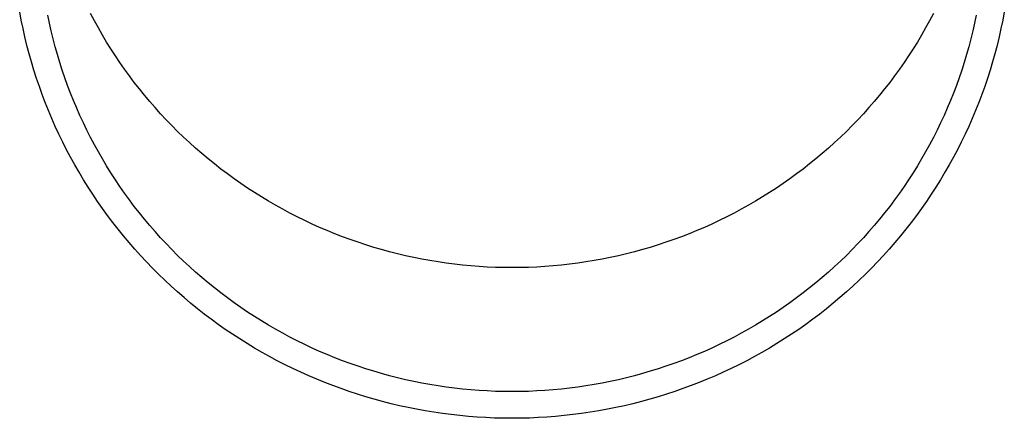
# Model space of a CAD drawing. Units: millimetres. Extents: x 0 to 33640, y 0 to 23760.
# Drawn here: x 2702 to 2758, y 9321 to 9344 of the extents above; entities that cross this region are included whole.
import ezdxf

# ---------------------------------------------------------------- set-up
doc = ezdxf.new("R2010")
doc.units = ezdxf.units.MM
doc.layers.add('YKK_13', color=4, linetype='Continuous', lineweight=30)

msp = doc.modelspace()

# ---------------------------------------------------------------- linework, layer by layer
at = {"layer": 'YKK_13'}
for p, q in [((2701.907, 9343.777), (2701.815, 9344.262)), ((2706.107, 9343.742), (2705.888, 9344.156)), ((2754.27, 9344.156), (2754.051, 9343.742)), ((2758.343, 9344.262), (2758.252, 9343.777)), ((2702.006, 9343.293), (2701.907, 9343.777)), ((2703.523, 9343.612), (2703.428, 9344.07)), ((2703.625, 9343.157), (2703.523, 9343.612)), ((2706.333, 9343.332), (2706.107, 9343.742)), ((2754.051, 9343.742), (2753.825, 9343.332)), ((2756.636, 9343.612), (2756.533, 9343.157)), ((2756.73, 9344.07), (2756.636, 9343.612)), ((2758.252, 9343.777), (2758.152, 9343.293)), ((2702.115, 9342.812), (2702.006, 9343.293)), ((2703.736, 9342.703), (2703.625, 9343.157)), ((2706.567, 9342.926), (2706.333, 9343.332)), ((2753.825, 9343.332), (2753.592, 9342.926)), ((2756.533, 9343.157), (2756.423, 9342.703)), ((2758.152, 9343.293), (2758.044, 9342.812)), ((2702.232, 9342.332), (2702.115, 9342.812)), ((2703.854, 9342.251), (2703.736, 9342.703)), ((2706.807, 9342.524), (2706.567, 9342.926)), ((2707.055, 9342.126), (2706.807, 9342.524)), ((2753.351, 9342.524), (2753.104, 9342.126)), ((2753.592, 9342.926), (2753.351, 9342.524)), ((2756.423, 9342.703), (2756.304, 9342.251)), ((2758.044, 9342.812), (2757.927, 9342.332)), ((2702.357, 9341.854), (2702.232, 9342.332)), ((2702.491, 9341.378), (2702.357, 9341.854)), ((2703.981, 9341.801), (2703.854, 9342.251)), ((2707.309, 9341.732), (2707.055, 9342.126)), ((2753.104, 9342.126), (2752.849, 9341.732)), ((2756.304, 9342.251), (2756.177, 9341.801)), ((2757.801, 9341.854), (2757.667, 9341.378)), ((2757.927, 9342.332), (2757.801, 9341.854)), ((2702.633, 9340.905), (2702.491, 9341.378)), ((2704.116, 9341.354), (2703.981, 9341.801)), ((2704.258, 9340.909), (2704.116, 9341.354)), ((2707.571, 9341.343), (2707.309, 9341.732)), ((2707.839, 9340.959), (2707.571, 9341.343)), ((2752.588, 9341.343), (2752.319, 9340.959)), ((2752.849, 9341.732), (2752.588, 9341.343)), ((2756.043, 9341.354), (2755.9, 9340.909)), ((2756.177, 9341.801), (2756.043, 9341.354)), ((2757.667, 9341.378), (2757.525, 9340.905)), ((2702.784, 9340.435), (2702.633, 9340.905)), ((2704.408, 9340.466), (2704.258, 9340.909)), ((2708.114, 9340.579), (2707.839, 9340.959)), ((2752.319, 9340.959), (2752.044, 9340.579)), ((2755.9, 9340.909), (2755.75, 9340.466)), ((2757.525, 9340.905), (2757.375, 9340.435)), ((2702.943, 9339.967), (2702.784, 9340.435)), ((2704.567, 9340.026), (2704.408, 9340.466)), ((2708.396, 9340.204), (2708.114, 9340.579)), ((2708.685, 9339.833), (2708.396, 9340.204)), ((2751.762, 9340.204), (2751.474, 9339.833)), ((2752.044, 9340.579), (2751.762, 9340.204)), ((2755.75, 9340.466), (2755.592, 9340.026)), ((2757.375, 9340.435), (2757.216, 9339.967)), ((2703.11, 9339.501), (2702.943, 9339.967)), ((2704.733, 9339.589), (2704.567, 9340.026)), ((2704.906, 9339.155), (2704.733, 9339.589)), ((2708.98, 9339.468), (2708.685, 9339.833)), ((2751.474, 9339.833), (2751.179, 9339.468)), ((2755.426, 9339.589), (2755.252, 9339.155)), ((2755.592, 9340.026), (2755.426, 9339.589)), ((2757.216, 9339.967), (2757.048, 9339.501)), ((2703.285, 9339.039), (2703.11, 9339.501)), ((2703.469, 9338.58), (2703.285, 9339.039)), ((2705.088, 9338.724), (2704.906, 9339.155)), ((2709.281, 9339.108), (2708.98, 9339.468)), ((2709.589, 9338.753), (2709.281, 9339.108)), ((2750.877, 9339.108), (2750.57, 9338.753)), ((2751.179, 9339.468), (2750.877, 9339.108)), ((2755.252, 9339.155), (2755.071, 9338.724)), ((2756.873, 9339.039), (2756.689, 9338.58)), ((2757.048, 9339.501), (2756.873, 9339.039)), ((2703.661, 9338.124), (2703.469, 9338.58)), ((2705.276, 9338.296), (2705.088, 9338.724)), ((2709.903, 9338.404), (2709.589, 9338.753)), ((2750.57, 9338.753), (2750.256, 9338.404)), ((2755.071, 9338.724), (2754.882, 9338.296)), ((2756.689, 9338.58), (2756.498, 9338.124)), ((2703.86, 9337.672), (2703.661, 9338.124)), ((2705.473, 9337.871), (2705.276, 9338.296)), ((2705.677, 9337.45), (2705.473, 9337.871)), ((2710.223, 9338.059), (2709.903, 9338.404)), ((2710.549, 9337.721), (2710.223, 9338.059)), ((2749.935, 9338.059), (2749.609, 9337.721)), ((2750.256, 9338.404), (2749.935, 9338.059)), ((2754.685, 9337.871), (2754.481, 9337.45)), ((2754.882, 9338.296), (2754.685, 9337.871)), ((2756.498, 9338.124), (2756.298, 9337.672)), ((2704.068, 9337.222), (2703.86, 9337.672)), ((2705.888, 9337.032), (2705.677, 9337.45)), ((2710.881, 9337.388), (2710.549, 9337.721)), ((2711.219, 9337.061), (2710.881, 9337.388)), ((2749.277, 9337.388), (2748.939, 9337.061)), ((2749.609, 9337.721), (2749.277, 9337.388)), ((2754.481, 9337.45), (2754.27, 9337.032)), ((2756.298, 9337.672), (2756.09, 9337.222)), ((2704.284, 9336.777), (2704.068, 9337.222)), ((2704.507, 9336.335), (2704.284, 9336.777)), ((2706.107, 9336.618), (2705.888, 9337.032)), ((2711.563, 9336.74), (2711.219, 9337.061)), ((2711.912, 9336.424), (2711.563, 9336.74)), ((2748.595, 9336.74), (2748.246, 9336.424)), ((2748.939, 9337.061), (2748.595, 9336.74)), ((2754.27, 9337.032), (2754.051, 9336.618)), ((2755.875, 9336.777), (2755.651, 9336.335)), ((2756.09, 9337.222), (2755.875, 9336.777)), ((2704.739, 9335.898), (2704.507, 9336.335)), ((2706.333, 9336.208), (2706.107, 9336.618)), ((2706.567, 9335.802), (2706.333, 9336.208)), ((2712.267, 9336.115), (2711.912, 9336.424)), ((2748.246, 9336.424), (2747.891, 9336.115)), ((2753.825, 9336.208), (2753.592, 9335.802)), ((2754.051, 9336.618), (2753.825, 9336.208)), ((2755.651, 9336.335), (2755.42, 9335.898)), ((2704.978, 9335.464), (2704.739, 9335.898)), ((2706.807, 9335.4), (2706.567, 9335.802)), ((2712.628, 9335.812), (2712.267, 9336.115)), ((2712.993, 9335.515), (2712.628, 9335.812)), ((2747.531, 9335.812), (2747.165, 9335.515)), ((2747.891, 9336.115), (2747.531, 9335.812)), ((2753.592, 9335.802), (2753.351, 9335.4)), ((2755.42, 9335.898), (2755.181, 9335.464)), ((2705.224, 9335.035), (2704.978, 9335.464)), ((2705.479, 9334.609), (2705.224, 9335.035)), ((2707.055, 9335.002), (2706.807, 9335.4)), ((2713.364, 9335.225), (2712.993, 9335.515)), ((2713.74, 9334.941), (2713.364, 9335.225)), ((2746.794, 9335.225), (2746.419, 9334.941)), ((2747.165, 9335.515), (2746.794, 9335.225)), ((2753.351, 9335.4), (2753.104, 9335.002)), ((2754.934, 9335.035), (2754.68, 9334.609)), ((2755.181, 9335.464), (2754.934, 9335.035)), ((2705.74, 9334.189), (2705.479, 9334.609)), ((2707.309, 9334.608), (2707.055, 9335.002)), ((2707.571, 9334.219), (2707.309, 9334.608)), ((2714.121, 9334.663), (2713.74, 9334.941)), ((2714.507, 9334.392), (2714.121, 9334.663)), ((2746.038, 9334.663), (2745.652, 9334.392)), ((2746.419, 9334.941), (2746.038, 9334.663)), ((2752.849, 9334.608), (2752.588, 9334.219)), ((2753.104, 9335.002), (2752.849, 9334.608)), ((2754.68, 9334.609), (2754.418, 9334.189)), ((2706.009, 9333.772), (2705.74, 9334.189)), ((2707.839, 9333.835), (2707.571, 9334.219)), ((2714.897, 9334.128), (2714.507, 9334.392)), ((2715.292, 9333.87), (2714.897, 9334.128)), ((2745.261, 9334.128), (2744.866, 9333.87)), ((2745.652, 9334.392), (2745.261, 9334.128)), ((2752.588, 9334.219), (2752.319, 9333.835)), ((2754.418, 9334.189), (2754.149, 9333.772)), ((2706.286, 9333.361), (2706.009, 9333.772)), ((2706.57, 9332.954), (2706.286, 9333.361)), ((2708.114, 9333.455), (2707.839, 9333.835)), ((2708.396, 9333.079), (2708.114, 9333.455)), ((2715.692, 9333.619), (2715.292, 9333.87)), ((2716.096, 9333.375), (2715.692, 9333.619)), ((2716.504, 9333.139), (2716.096, 9333.375)), ((2744.063, 9333.375), (2743.654, 9333.139)), ((2744.467, 9333.619), (2744.063, 9333.375)), ((2744.866, 9333.87), (2744.467, 9333.619)), ((2752.044, 9333.455), (2751.762, 9333.079)), ((2752.319, 9333.835), (2752.044, 9333.455)), ((2753.873, 9333.361), (2753.589, 9332.954)), ((2754.149, 9333.772), (2753.873, 9333.361)), ((2706.86, 9332.552), (2706.57, 9332.954)), ((2708.685, 9332.709), (2708.396, 9333.079)), ((2716.917, 9332.909), (2716.504, 9333.139)), ((2717.333, 9332.686), (2716.917, 9332.909)), ((2743.242, 9332.909), (2742.825, 9332.686)), ((2743.654, 9333.139), (2743.242, 9332.909)), ((2751.762, 9333.079), (2751.474, 9332.709)), ((2753.589, 9332.954), (2753.298, 9332.552)), ((2707.158, 9332.156), (2706.86, 9332.552)), ((2708.98, 9332.344), (2708.685, 9332.709)), ((2709.281, 9331.984), (2708.98, 9332.344)), ((2717.753, 9332.471), (2717.333, 9332.686)), ((2718.177, 9332.262), (2717.753, 9332.471)), ((2718.605, 9332.061), (2718.177, 9332.262)), ((2741.981, 9332.262), (2741.553, 9332.061)), ((2742.405, 9332.471), (2741.981, 9332.262)), ((2742.825, 9332.686), (2742.405, 9332.471)), ((2751.179, 9332.344), (2750.877, 9331.984)), ((2751.474, 9332.709), (2751.179, 9332.344)), ((2753.298, 9332.552), (2753, 9332.156)), ((2707.463, 9331.764), (2707.158, 9332.156)), ((2707.775, 9331.378), (2707.463, 9331.764)), ((2709.589, 9331.629), (2709.281, 9331.984)), ((2719.036, 9331.868), (2718.605, 9332.061)), ((2719.471, 9331.682), (2719.036, 9331.868)), ((2719.909, 9331.503), (2719.471, 9331.682)), ((2740.688, 9331.682), (2740.25, 9331.503)), ((2741.122, 9331.868), (2740.688, 9331.682)), ((2741.553, 9332.061), (2741.122, 9331.868)), ((2750.877, 9331.984), (2750.57, 9331.629)), ((2752.695, 9331.764), (2752.383, 9331.378)), ((2753, 9332.156), (2752.695, 9331.764)), ((2708.094, 9330.997), (2707.775, 9331.378)), ((2709.903, 9331.279), (2709.589, 9331.629)), ((2710.223, 9330.935), (2709.903, 9331.279)), ((2720.35, 9331.332), (2719.909, 9331.503)), ((2720.793, 9331.169), (2720.35, 9331.332)), ((2721.24, 9331.013), (2720.793, 9331.169)), ((2739.365, 9331.169), (2738.918, 9331.013)), ((2739.809, 9331.332), (2739.365, 9331.169)), ((2740.25, 9331.503), (2739.809, 9331.332)), ((2750.256, 9331.279), (2749.935, 9330.935)), ((2750.57, 9331.629), (2750.256, 9331.279)), ((2752.383, 9331.378), (2752.065, 9330.997)), ((2708.419, 9330.622), (2708.094, 9330.997)), ((2708.751, 9330.252), (2708.419, 9330.622)), ((2710.549, 9330.597), (2710.223, 9330.935)), ((2710.881, 9330.264), (2710.549, 9330.597)), ((2721.689, 9330.865), (2721.24, 9331.013)), ((2722.141, 9330.724), (2721.689, 9330.865)), ((2722.596, 9330.592), (2722.141, 9330.724)), ((2723.052, 9330.467), (2722.596, 9330.592)), ((2737.563, 9330.592), (2737.106, 9330.467)), ((2738.017, 9330.724), (2737.563, 9330.592)), ((2738.469, 9330.865), (2738.017, 9330.724)), ((2738.918, 9331.013), (2738.469, 9330.865)), ((2749.609, 9330.597), (2749.277, 9330.264)), ((2749.935, 9330.935), (2749.609, 9330.597)), ((2751.739, 9330.622), (2751.407, 9330.252)), ((2752.065, 9330.997), (2751.739, 9330.622)), ((2709.089, 9329.889), (2708.751, 9330.252)), ((2711.219, 9329.937), (2710.881, 9330.264)), ((2723.511, 9330.35), (2723.052, 9330.467)), ((2723.972, 9330.241), (2723.511, 9330.35)), ((2724.434, 9330.14), (2723.972, 9330.241)), ((2724.899, 9330.047), (2724.434, 9330.14)), ((2725.365, 9329.962), (2724.899, 9330.047)), ((2725.832, 9329.885), (2725.365, 9329.962)), ((2734.794, 9329.962), (2734.326, 9329.885)), ((2735.26, 9330.047), (2734.794, 9329.962)), ((2735.724, 9330.14), (2735.26, 9330.047)), ((2736.187, 9330.241), (2735.724, 9330.14)), ((2736.647, 9330.35), (2736.187, 9330.241)), ((2737.106, 9330.467), (2736.647, 9330.35)), ((2749.277, 9330.264), (2748.939, 9329.937)), ((2751.407, 9330.252), (2751.069, 9329.889)), ((2709.434, 9329.531), (2709.089, 9329.889)), ((2709.785, 9329.179), (2709.434, 9329.531)), ((2711.563, 9329.616), (2711.219, 9329.937)), ((2711.912, 9329.3), (2711.563, 9329.616)), ((2726.301, 9329.816), (2725.832, 9329.885)), ((2726.77, 9329.755), (2726.301, 9329.816)), ((2727.241, 9329.703), (2726.77, 9329.755)), ((2727.713, 9329.658), (2727.241, 9329.703)), ((2728.185, 9329.621), (2727.713, 9329.658)), ((2728.658, 9329.593), (2728.185, 9329.621)), ((2729.132, 9329.572), (2728.658, 9329.593)), ((2729.605, 9329.56), (2729.132, 9329.572)), ((2730.079, 9329.556), (2729.605, 9329.56)), ((2730.553, 9329.56), (2730.079, 9329.556)), ((2731.027, 9329.572), (2730.553, 9329.56)), ((2731.5, 9329.593), (2731.027, 9329.572)), ((2731.973, 9329.621), (2731.5, 9329.593)), ((2732.446, 9329.658), (2731.973, 9329.621)), ((2732.917, 9329.703), (2732.446, 9329.658)), ((2733.388, 9329.755), (2732.917, 9329.703)), ((2733.858, 9329.816), (2733.388, 9329.755)), ((2734.326, 9329.885), (2733.858, 9329.816)), ((2748.595, 9329.616), (2748.246, 9329.3)), ((2748.939, 9329.937), (2748.595, 9329.616)), ((2750.724, 9329.531), (2750.373, 9329.179)), ((2751.069, 9329.889), (2750.724, 9329.531)), ((2710.143, 9328.833), (2709.785, 9329.179)), ((2710.506, 9328.493), (2710.143, 9328.833)), ((2712.267, 9328.991), (2711.912, 9329.3)), ((2712.628, 9328.688), (2712.267, 9328.991)), ((2747.891, 9328.991), (2747.531, 9328.688)), ((2748.246, 9329.3), (2747.891, 9328.991)), ((2750.016, 9328.833), (2749.653, 9328.493)), ((2750.373, 9329.179), (2750.016, 9328.833)), ((2710.875, 9328.16), (2710.506, 9328.493)), ((2712.993, 9328.391), (2712.628, 9328.688)), ((2713.364, 9328.101), (2712.993, 9328.391)), ((2747.165, 9328.391), (2746.794, 9328.101)), ((2747.531, 9328.688), (2747.165, 9328.391)), ((2749.653, 9328.493), (2749.283, 9328.16)), ((2711.25, 9327.833), (2710.875, 9328.16)), ((2711.631, 9327.512), (2711.25, 9327.833)), ((2713.74, 9327.817), (2713.364, 9328.101)), ((2714.121, 9327.539), (2713.74, 9327.817)), ((2746.419, 9327.817), (2746.038, 9327.539)), ((2746.794, 9328.101), (2746.419, 9327.817)), ((2748.908, 9327.833), (2748.527, 9327.512)), ((2749.283, 9328.16), (2748.908, 9327.833)), ((2712.018, 9327.198), (2711.631, 9327.512)), ((2712.41, 9326.891), (2712.018, 9327.198)), ((2714.507, 9327.268), (2714.121, 9327.539)), ((2714.897, 9327.004), (2714.507, 9327.268)), ((2745.652, 9327.268), (2745.261, 9327.004)), ((2746.038, 9327.539), (2745.652, 9327.268)), ((2748.141, 9327.198), (2747.749, 9326.891)), ((2748.527, 9327.512), (2748.141, 9327.198)), ((2712.807, 9326.591), (2712.41, 9326.891)), ((2713.21, 9326.297), (2712.807, 9326.591)), ((2715.292, 9326.746), (2714.897, 9327.004)), ((2715.692, 9326.495), (2715.292, 9326.746)), ((2744.866, 9326.746), (2744.467, 9326.495)), ((2745.261, 9327.004), (2744.866, 9326.746)), ((2747.351, 9326.591), (2746.949, 9326.297)), ((2747.749, 9326.891), (2747.351, 9326.591)), ((2713.618, 9326.01), (2713.21, 9326.297)), ((2714.03, 9325.731), (2713.618, 9326.01)), ((2716.096, 9326.251), (2715.692, 9326.495)), ((2716.504, 9326.014), (2716.096, 9326.251)), ((2716.917, 9325.785), (2716.504, 9326.014)), ((2743.654, 9326.014), (2743.242, 9325.785)), ((2744.063, 9326.251), (2743.654, 9326.014)), ((2744.467, 9326.495), (2744.063, 9326.251)), ((2746.541, 9326.01), (2746.128, 9325.731)), ((2746.949, 9326.297), (2746.541, 9326.01)), ((2714.448, 9325.459), (2714.03, 9325.731)), ((2714.871, 9325.193), (2714.448, 9325.459)), ((2717.333, 9325.562), (2716.917, 9325.785)), ((2717.753, 9325.347), (2717.333, 9325.562)), ((2742.825, 9325.562), (2742.405, 9325.347)), ((2743.242, 9325.785), (2742.825, 9325.562)), ((2745.71, 9325.459), (2745.288, 9325.193)), ((2746.128, 9325.731), (2745.71, 9325.459)), ((2715.298, 9324.936), (2714.871, 9325.193)), ((2715.729, 9324.685), (2715.298, 9324.936)), ((2718.177, 9325.138), (2717.753, 9325.347)), ((2718.605, 9324.937), (2718.177, 9325.138)), ((2719.036, 9324.744), (2718.605, 9324.937)), ((2741.553, 9324.937), (2741.122, 9324.744)), ((2741.981, 9325.138), (2741.553, 9324.937)), ((2742.405, 9325.347), (2741.981, 9325.138)), ((2744.861, 9324.936), (2744.429, 9324.685)), ((2745.288, 9325.193), (2744.861, 9324.936)), ((2716.165, 9324.442), (2715.729, 9324.685)), ((2716.605, 9324.207), (2716.165, 9324.442)), ((2719.471, 9324.558), (2719.036, 9324.744)), ((2719.909, 9324.379), (2719.471, 9324.558)), ((2720.35, 9324.208), (2719.909, 9324.379)), ((2740.25, 9324.379), (2739.809, 9324.208)), ((2740.688, 9324.558), (2740.25, 9324.379)), ((2741.122, 9324.744), (2740.688, 9324.558)), ((2743.993, 9324.442), (2743.553, 9324.207)), ((2744.429, 9324.685), (2743.993, 9324.442)), ((2717.05, 9323.979), (2716.605, 9324.207)), ((2717.498, 9323.759), (2717.05, 9323.979)), ((2717.95, 9323.546), (2717.498, 9323.759)), ((2720.793, 9324.045), (2720.35, 9324.208)), ((2721.24, 9323.889), (2720.793, 9324.045)), ((2721.689, 9323.741), (2721.24, 9323.889)), ((2722.141, 9323.6), (2721.689, 9323.741)), ((2738.469, 9323.741), (2738.017, 9323.6)), ((2738.918, 9323.889), (2738.469, 9323.741)), ((2739.365, 9324.045), (2738.918, 9323.889)), ((2739.809, 9324.208), (2739.365, 9324.045)), ((2742.66, 9323.759), (2742.208, 9323.546)), ((2743.109, 9323.979), (2742.66, 9323.759)), ((2743.553, 9324.207), (2743.109, 9323.979)), ((2718.406, 9323.342), (2717.95, 9323.546)), ((2718.865, 9323.145), (2718.406, 9323.342)), ((2722.596, 9323.468), (2722.141, 9323.6)), ((2723.052, 9323.343), (2722.596, 9323.468)), ((2723.511, 9323.226), (2723.052, 9323.343)), ((2723.972, 9323.117), (2723.511, 9323.226)), ((2736.647, 9323.226), (2736.187, 9323.117)), ((2737.106, 9323.343), (2736.647, 9323.226)), ((2737.563, 9323.468), (2737.106, 9323.343)), ((2738.017, 9323.6), (2737.563, 9323.468)), ((2741.753, 9323.342), (2741.293, 9323.145)), ((2742.208, 9323.546), (2741.753, 9323.342)), ((2719.328, 9322.956), (2718.865, 9323.145)), ((2719.794, 9322.775), (2719.328, 9322.956)), ((2720.263, 9322.602), (2719.794, 9322.775)), ((2720.735, 9322.437), (2720.263, 9322.602)), ((2724.434, 9323.016), (2723.972, 9323.117)), ((2724.899, 9322.923), (2724.434, 9323.016)), ((2725.365, 9322.838), (2724.899, 9322.923)), ((2725.832, 9322.761), (2725.365, 9322.838)), ((2726.301, 9322.692), (2725.832, 9322.761)), ((2726.77, 9322.631), (2726.301, 9322.692)), ((2727.241, 9322.579), (2726.77, 9322.631)), ((2733.388, 9322.631), (2732.917, 9322.579)), ((2733.858, 9322.692), (2733.388, 9322.631)), ((2734.326, 9322.761), (2733.858, 9322.692)), ((2734.794, 9322.838), (2734.326, 9322.761)), ((2735.26, 9322.923), (2734.794, 9322.838)), ((2735.724, 9323.016), (2735.26, 9322.923)), ((2736.187, 9323.117), (2735.724, 9323.016)), ((2739.895, 9322.602), (2739.423, 9322.437)), ((2740.364, 9322.775), (2739.895, 9322.602)), ((2740.83, 9322.956), (2740.364, 9322.775)), ((2741.293, 9323.145), (2740.83, 9322.956)), ((2721.21, 9322.281), (2720.735, 9322.437)), ((2721.688, 9322.133), (2721.21, 9322.281)), ((2722.168, 9321.992), (2721.688, 9322.133)), ((2727.713, 9322.534), (2727.241, 9322.579)), ((2728.185, 9322.497), (2727.713, 9322.534)), ((2728.658, 9322.469), (2728.185, 9322.497)), ((2729.132, 9322.448), (2728.658, 9322.469)), ((2729.605, 9322.436), (2729.132, 9322.448)), ((2730.079, 9322.432), (2729.605, 9322.436)), ((2730.553, 9322.436), (2730.079, 9322.432)), ((2731.027, 9322.448), (2730.553, 9322.436)), ((2731.5, 9322.469), (2731.027, 9322.448)), ((2731.973, 9322.497), (2731.5, 9322.469)), ((2732.446, 9322.534), (2731.973, 9322.497)), ((2732.917, 9322.579), (2732.446, 9322.534)), ((2738.47, 9322.133), (2737.99, 9321.992)), ((2738.948, 9322.281), (2738.47, 9322.133)), ((2739.423, 9322.437), (2738.948, 9322.281)), ((2722.651, 9321.86), (2722.168, 9321.992)), ((2723.136, 9321.737), (2722.651, 9321.86)), ((2723.623, 9321.622), (2723.136, 9321.737)), ((2724.112, 9321.515), (2723.623, 9321.622)), ((2724.603, 9321.417), (2724.112, 9321.515)), ((2736.046, 9321.515), (2735.555, 9321.417)), ((2736.535, 9321.622), (2736.046, 9321.515)), ((2737.022, 9321.737), (2736.535, 9321.622)), ((2737.507, 9321.86), (2737.022, 9321.737)), ((2737.99, 9321.992), (2737.507, 9321.86)), ((2725.096, 9321.327), (2724.603, 9321.417)), ((2725.59, 9321.245), (2725.096, 9321.327)), ((2726.085, 9321.172), (2725.59, 9321.245)), ((2726.582, 9321.108), (2726.085, 9321.172)), ((2727.079, 9321.052), (2726.582, 9321.108)), ((2727.578, 9321.005), (2727.079, 9321.052)), ((2728.077, 9320.966), (2727.578, 9321.005)), ((2728.577, 9320.936), (2728.077, 9320.966)), ((2729.078, 9320.914), (2728.577, 9320.936)), ((2729.578, 9320.901), (2729.078, 9320.914)), ((2730.079, 9320.897), (2729.578, 9320.901)), ((2730.58, 9320.901), (2730.079, 9320.897)), ((2731.081, 9320.914), (2730.58, 9320.901)), ((2731.581, 9320.936), (2731.081, 9320.914)), ((2732.081, 9320.966), (2731.581, 9320.936)), ((2732.581, 9321.005), (2732.081, 9320.966)), ((2733.079, 9321.052), (2732.581, 9321.005)), ((2733.577, 9321.108), (2733.079, 9321.052)), ((2734.073, 9321.172), (2733.577, 9321.108)), ((2734.569, 9321.245), (2734.073, 9321.172)), ((2735.063, 9321.327), (2734.569, 9321.245)), ((2735.555, 9321.417), (2735.063, 9321.327))]:
    msp.add_line(p, q, dxfattribs=at)

doc.saveas('drawing.dxf')
